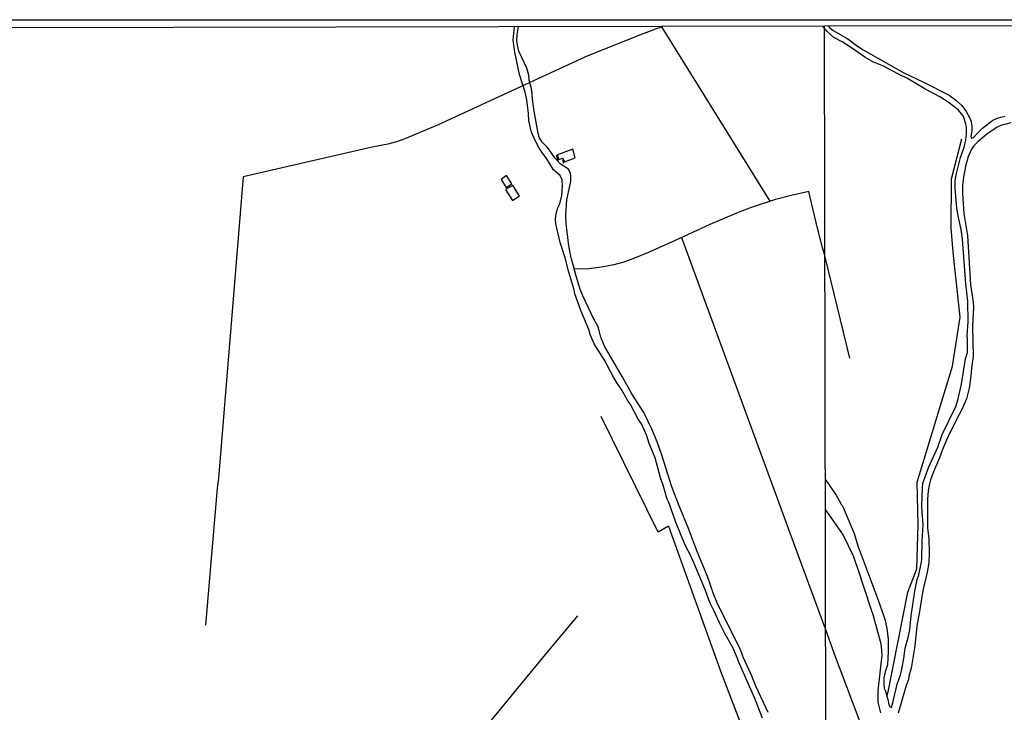
# Model space of a CAD drawing. Units: millimetres. Extents: x 178311 to 180727, y 1665960 to 1668738.
# Drawn here: x 179899 to 180315, y 1668445 to 1668738 of the extents above; entities that cross this region are included whole.
import ezdxf

# ---------------------------------------------------------------- set-up
doc = ezdxf.new("R2010")
doc.units = ezdxf.units.MM
for name, color, linetype in [('IMAGEM', 7, 'Continuous'), ('V-EDIFICACAO', 30, 'Continuous'), ('V-LOTE', 1, 'Continuous'), ('V-REFERENCIA', 2, 'Continuous'), ('V-TESTADA', 1, 'Continuous'), ('X-LIMITE_1000', 7, 'Continuous'), ('X-LIMITE_5000', 7, 'Continuous')]:
    doc.layers.add(name, color=color, linetype=linetype)
picture_1 = doc.add_image_def('image1.jpg', size_in_pixel=(4025, 4629))

msp = doc.modelspace()

# ---------------------------------------------------------------- linework, layer by layer
at = {"layer": 'V-EDIFICACAO'}
for points in [[(180126.4, 1668680.46), (180126.89, 1668678.56), (180128.7, 1668679.14), (180129.37, 1668677.58), (180133.93, 1668679.28), (180132.88, 1668682.97), (180126.4, 1668680.46)], [(180102.51, 1668670.16), (180104.74, 1668666.71), (180107.13, 1668668.2), (180104.84, 1668671.78), (180102.51, 1668670.16)], [(180104.42, 1668665.9), (180107.39, 1668661.18), (180110.32, 1668663.25), (180107.51, 1668667.62), (180104.42, 1668665.9)]]:
    msp.add_lwpolyline(points, close=True, dxfattribs=at)
at = {"layer": 'V-LOTE'}
for points in [[(180216.36, 1668660.92), (180170.5, 1668734.65), (180161.72, 1668731.34), (180138.29, 1668721.98), (180075.72, 1668693.09), (180061.82, 1668687.3), (180058.28, 1668686.08), (180054.61, 1668685.05), (180047.97, 1668683.74), (179993.44, 1668671.28), (179982.98, 1668543.79), (179982.44, 1668539.58), (179977.58, 1668481.67)], [(180265.72, 1668451.63), (180266.23, 1668453.5), (180274.62, 1668495.67), (180278.36, 1668505.51), (180278.98, 1668524.23), (180278.47, 1668542.11), (180293.44, 1668591.17), (180296.74, 1668611.9), (180293.94, 1668637.95), (180292.9, 1668649.41), (180293.11, 1668670.4), (180297.46, 1668687.35)], [(180239.48, 1668637.94), (180238.45, 1668641.32), (180236.23, 1668650.07), (180232.75, 1668665.03), (180225.18, 1668663.36), (180218.54, 1668661.57), (180208.69, 1668658.44), (180203.52, 1668656.49), (180190.84, 1668651.13), (180176.12, 1668644.3), (180165.12, 1668639.37), (180157.62, 1668636.21), (180153.88, 1668635.03), (180150.19, 1668634.08), (180145.05, 1668633.08), (180139.82, 1668632.36), (180133.56, 1668632.13)], [(180178.81, 1668645.53), (180227.22, 1668513.76), (180239.32, 1668480.96), (180239.78, 1668480.11)], [(180250.11, 1668594.58), (180239.48, 1668637.94)], [(180173.31, 1668523.53), (180169.01, 1668521.04), (180144.9, 1668569.88)], [(180173.31, 1668523.54), (180195.62, 1668461.52), (180214, 1668413.66), (180223.66, 1668387.98), (180226.74, 1668379.34), (180230.21, 1668370.7), (180240, 1668349.23)], [(180062.35, 1668397.72), (180122.1, 1668470.13), (180135.07, 1668485.63)], [(180260.61, 1668425.63), (180258.17, 1668430.95), (180256.39, 1668435.41), (180243.53, 1668469.45), (180239.78, 1668480.11)]]:
    msp.add_lwpolyline(points, dxfattribs=at)
at = {"layer": 'V-REFERENCIA'}
for points in [[(180239.65, 1668543.39), (180244.31, 1668536.67), (180246.4, 1668532.85), (180246.6, 1668532.55), (180247.42, 1668531.17), (180251.87, 1668520.39), (180253.45, 1668515.2), (180261.85, 1668492.7), (180262.67, 1668490.31), (180264.79, 1668484.15), (180265.75, 1668480.23), (180266.31, 1668475.86), (180266.22, 1668470.59), (180265.91, 1668464.86), (180264.95, 1668461.91), (180264.42, 1668459.37), (180264.42, 1668456.87), (180264.57, 1668454.89), (180265.08, 1668453.71), (180265.72, 1668451.63), (180266.26, 1668449.8), (180266.36, 1668448.7), (180266.78, 1668447.35), (180267.61, 1668446.81), (180268.2, 1668448.76), (180270.02, 1668456.67), (180271.53, 1668460.7), (180271.93, 1668462.3), (180272.93, 1668467.5), (180273.51, 1668471.96), (180274.76, 1668476.42), (180275.42, 1668479.64), (180275.96, 1668485.54), (180277.48, 1668495.96), (180278.51, 1668500.9), (180279.16, 1668502.92), (180280.24, 1668507.68), (180280.47, 1668509.26), (180280.58, 1668517.3), (180281.03, 1668524.05), (180280.58, 1668529.44), (180280.52, 1668532.24), (180280.71, 1668539.4), (180280.92, 1668541.73), (180283.39, 1668548.65), (180287.24, 1668556.95), (180289.16, 1668562.3), (180294.94, 1668574.13), (180295.87, 1668577.3), (180297.33, 1668583.6), (180298.99, 1668594.27), (180299.77, 1668596.98), (180299.77, 1668602.76), (180299.62, 1668604.22), (180300.11, 1668609.86), (180299.9, 1668618.7), (180299.08, 1668625.99), (180297.66, 1668644.85), (180297.12, 1668648.97), (180295.85, 1668654.68), (180295.35, 1668657.94), (180294.66, 1668666.26), (180294.66, 1668669.37), (180295, 1668672.13), (180296.86, 1668679.33), (180298.41, 1668683.81), (180299.12, 1668686.74), (180299.38, 1668689.5), (180299.34, 1668691.89), (180299.06, 1668693.69), (180298.45, 1668695.88), (180298.11, 1668696.75), (180297.46, 1668697.78), (180295.82, 1668699.48), (180291.62, 1668702.76), (180288.09, 1668705), (180281.49, 1668708.62), (180274.37, 1668712.83), (180270.84, 1668714.49), (180264.02, 1668718.09), (180259.71, 1668719.86), (180256.84, 1668721.47), (180250.79, 1668725.7), (180246.73, 1668728.26), (180243.22, 1668730.2), (180240.37, 1668732.79), (180238.55, 1668735)], [(180240.82, 1668735), (180241.38, 1668734.34), (180242.93, 1668733.12), (180249.17, 1668729.5), (180251.09, 1668728.22), (180253.33, 1668726.45), (180255.75, 1668724.97), (180272.91, 1668715.18), (180281.14, 1668711.3), (180292.05, 1668705.74), (180294.69, 1668703.8), (180297.38, 1668701.34), (180299.29, 1668698.9), (180300.7, 1668696.34), (180301.3, 1668694.63), (180301.71, 1668692.69), (180301.69, 1668690.58), (180301.21, 1668688.42), (180301.32, 1668687.78), (180301.52, 1668687.52), (180302.4, 1668687.91), (180304.4, 1668690.15), (180306.17, 1668691.83), (180310.57, 1668695.21), (180312.75, 1668696.12), (180315.66, 1668696.92)], [(180213.13, 1668442.38), (180209.93, 1668450.69), (180202.96, 1668466.32), (180202.48, 1668467.5), (180201.75, 1668469.56), (180200.67, 1668471.86), (180197.12, 1668478.12), (180194.99, 1668482.31), (180192.64, 1668487.62), (180190.83, 1668491.27), (180188.94, 1668496.26), (180184.16, 1668507.67), (180182.5, 1668511.49), (180180.83, 1668514.62), (180178.72, 1668519.52), (180176.3, 1668525.47), (180174.71, 1668529.94), (180173.5, 1668533.46), (180172.82, 1668534.99), (180171.08, 1668540.91), (180170.01, 1668543.95), (180167.68, 1668552.4), (180165.17, 1668558.48), (180164.15, 1668561.69), (180162.54, 1668565.49), (180161.86, 1668566.74), (180160.48, 1668568.69), (180157.25, 1668574.96), (180156.31, 1668576.41), (180156.2, 1668576.53), (180153.43, 1668581.35), (180151.72, 1668583.71), (180149.76, 1668587.04), (180146.32, 1668593.69), (180141.98, 1668600.63), (180140.27, 1668604.51), (180139.63, 1668606.62), (180136.29, 1668614.66), (180133.78, 1668621.77), (180133.42, 1668623.47), (180131.15, 1668630.97), (180129.59, 1668637), (180127.58, 1668643.44), (180125.7, 1668651.39), (180125.56, 1668653.32), (180125.79, 1668655.55), (180126.55, 1668658.14), (180127.36, 1668659.84), (180128.28, 1668663.34), (180128.55, 1668667.15), (180128.32, 1668669.99), (180127.6, 1668671.73), (180125.64, 1668673.29), (180124.77, 1668674.2), (180121.54, 1668679.23), (180120.08, 1668681.16), (180118.27, 1668684.06), (180116.4, 1668687.88), (180115.47, 1668690.15), (180114.87, 1668692.3), (180114.34, 1668695.06), (180114.17, 1668697.97), (180113.45, 1668703.81), (180112.71, 1668707), (180110.37, 1668714.47), (180108.33, 1668723.99), (180107.72, 1668729.15), (180108.16, 1668734.76)], [(180215.51, 1668444.75), (180210.37, 1668455.63), (180208.38, 1668460.79), (180204.92, 1668468.08), (180204.51, 1668469.44), (180203.32, 1668472.28), (180194.14, 1668490.64), (180192.36, 1668494.86), (180189.89, 1668502.28), (180185.16, 1668513.55), (180181.85, 1668522.58), (180177.83, 1668532.12), (180175.6, 1668537.88), (180174.6, 1668540.59), (180170.68, 1668553.06), (180168.53, 1668559.12), (180166.36, 1668564.55), (180162.86, 1668571.63), (180157.78, 1668579.42), (180153.75, 1668586.79), (180146.22, 1668599.56), (180144.67, 1668603.38), (180144.04, 1668606.23), (180143.4, 1668608.06), (180141.76, 1668611.09), (180137.17, 1668620.95), (180136.05, 1668623.71), (180134.24, 1668629.21), (180133.24, 1668633.4), (180133.18, 1668633.59), (180132.63, 1668635.37), (180132.42, 1668636.2), (180132.35, 1668636.44), (180131.65, 1668639.62), (180131.1, 1668643.21), (180130.1, 1668651.51), (180129.93, 1668655.04), (180130.34, 1668661.46), (180132.01, 1668669.23), (180132.06, 1668671.74), (180131.91, 1668672.67), (180131.06, 1668674.45), (180127.55, 1668676.7), (180125.26, 1668679.19), (180123.64, 1668681.7), (180123.47, 1668681.89), (180122.09, 1668683.76), (180119.88, 1668685.88), (180118.71, 1668688.05), (180118.19, 1668689.58), (180116.38, 1668699.86), (180115.85, 1668704.06), (180115.59, 1668707.8), (180114.49, 1668712.14), (180114.28, 1668714.18), (180113.47, 1668717.13), (180110.09, 1668724.37), (180109.48, 1668726.83), (180109.2, 1668728.79), (180109.29, 1668731.34), (180109.91, 1668734.77)], [(180318.18, 1668694.09), (180313.96, 1668692.86), (180312.36, 1668692.17), (180307.98, 1668689.31), (180304.28, 1668686.2), (180302.46, 1668684.28), (180301.34, 1668682.58), (180300.09, 1668679.71), (180299.16, 1668676.26), (180298.09, 1668671.22), (180297.76, 1668667.51), (180297.66, 1668664.21), (180298.3, 1668655.76), (180299.79, 1668646.47), (180301.11, 1668625.62), (180302.18, 1668618.27), (180302.29, 1668616.11), (180301.99, 1668608.09), (180302.27, 1668595.24), (180301.47, 1668590.33), (180301.21, 1668586.96), (180300.54, 1668581.83), (180299.34, 1668577.35), (180297.42, 1668572.79), (180295.13, 1668568.68), (180291.3, 1668560.92), (180289.23, 1668555.89), (180288.02, 1668552.38), (180285.41, 1668546.49), (180284.22, 1668543.15), (180283.6, 1668540.91), (180283.17, 1668538.47), (180282.91, 1668534.92), (180282.95, 1668522.76), (180283.43, 1668518.12), (180283.6, 1668512.24), (180283.47, 1668508.03), (180282.8, 1668504), (180280.97, 1668496.26), (180279.38, 1668486.64), (180278.47, 1668482.22), (180277.37, 1668471.92), (180276.01, 1668463.47), (180275.06, 1668460.1), (180274.82, 1668458.68), (180273.83, 1668456.16), (180270.45, 1668444.51)], [(180239.67, 1668530.56), (180242.24, 1668526.8), (180247.18, 1668519.72), (180251.43, 1668510.91), (180253.31, 1668505.71), (180258.88, 1668488.6), (180259.75, 1668486.11), (180262.83, 1668474.85), (180263.29, 1668472.66), (180263.59, 1668468.94), (180261.88, 1668453.97), (180261.88, 1668449.09), (180263.05, 1668444.55)]]:
    msp.add_lwpolyline(points, dxfattribs=at)
at = {"layer": 'V-TESTADA'}
for points in [[(180265.72, 1668451.63), (180266.23, 1668453.5), (180274.62, 1668495.67), (180278.36, 1668505.51), (180278.98, 1668524.23), (180278.47, 1668542.11), (180293.44, 1668591.17), (180296.74, 1668611.9), (180293.94, 1668637.95), (180292.9, 1668649.41), (180293.11, 1668670.4), (180297.46, 1668687.35)], [(180125.78, 1668680.57), (180126.53, 1668677.92)], [(180128.46, 1668678.5), (180128.91, 1668676.98)], [(180173.31, 1668523.53), (180169.01, 1668521.04), (180144.9, 1668569.88)], [(180173.31, 1668523.54), (180195.62, 1668461.52), (180212.9, 1668416.44)]]:
    msp.add_lwpolyline(points, dxfattribs=at)
at = {"layer": 'X-LIMITE_1000'}
msp.add_line((180244.28, 1665963.53), (180239.3, 1668734.96), dxfattribs=at)
at = {"layer": 'X-LIMITE_5000'}
msp.add_lwpolyline([(178311.43, 1668731.38), (178793.4, 1668732.31), (179275.37, 1668733.23), (179757.34, 1668734.13), (180239.3, 1668735), (180721.27, 1668735.86), (180722.24, 1668181.57), (180723.22, 1667627.29), (180724.18, 1667073), (180725.16, 1666518.72), (180726.13, 1665964.43), (180244.28, 1665963.58), (179762.43, 1665962.7), (179280.58, 1665961.8), (178798.74, 1665960.89), (178316.89, 1665959.95), (178315.8, 1666514.23), (178314.7, 1667068.52), (178313.61, 1667622.8), (178312.52, 1668177.09), (178311.43, 1668731.38)], dxfattribs=at)

# ---------------------------------------------------------------- referenced raster images: frames only (the image files are external)
at = {"layer": 'IMAGEM'}
image = msp.add_image(picture_1, insert=(178312.11, 1665959.95), size_in_units=(2415.27, 2777.71), dxfattribs=at)
image.dxf.flags = 7

doc.saveas('drawing.dxf')
